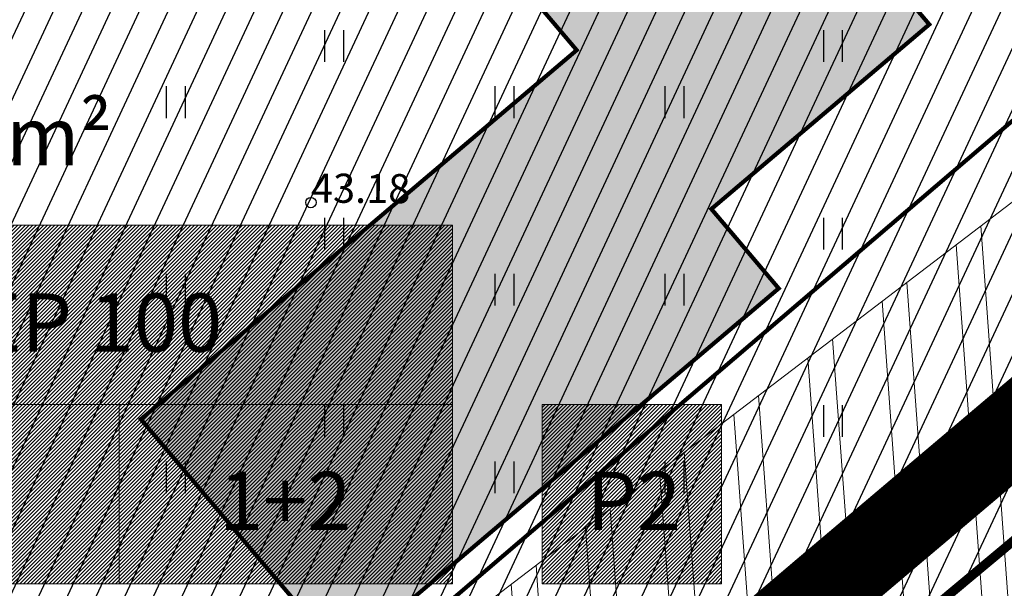
# Model space of a CAD drawing. Extents: x 551334 to 1103587, y 6578006 to 13157708.
# Drawn here: x 551862 to 551886, y 6578716 to 6578730 of the extents above; entities that cross this region are included whole.
import ezdxf

# ---------------------------------------------------------------- set-up
doc = ezdxf.new("R2010")
doc.units = 0
doc.header["$LTSCALE"] = 0.5
doc.header["$MEASUREMENT"] = 0
for name, pattern in [('ACAD_ISO03W100', [30, 12, -18]), ('DASHED', [0.75, 0.5, -0.25]), ('HIDDEN', [0.375, 0.25, -0.125])]:
    doc.linetypes.add(name, pattern=pattern)
for name, color, linetype, lineweight in [('-p4', 7, 'Continuous', 5), ('00_ehitusõigus', 7, 'Continuous', 5), ('00_siim_uued krundid', 7, 'Continuous', 5), ('00_uued krundid', 7, 'Continuous', 5), ('09_kaitsevöönd', 5, 'Continuous', 18)]:
    doc.layers.add(name, color=color, linetype=linetype, lineweight=lineweight)
for name, color, linetype in [('00_planeeritava ala piir', 7, 'Continuous'), ('00_sihtots', 8, 'Continuous'), ('HALJASTUS', 8, 'Continuous'), ('HOONE', 8, 'Continuous'), ('KORGUS', 8, 'Continuous'), ('teekaitsevöönd', 162, 'ala ulatus')]:
    doc.layers.add(name, color=color, linetype=linetype)
doc.styles.add('ITALIC', font='italic.shx')
doc.styles.get("Standard").update_dxf_attribs({"font": 'txt.shx'})
doc.linetypes.add('ala ulatus', pattern='A,0.8,-0.4,[144,geodeet.shx,S=0.1,R=0,X=0,Y=0],-0.4', length=1.6)
pattern_1 = [(45, (0, 0), (-0.04419417382416, 0.04419417382416), [])]

# ---------------------------------------------------------------- blocks, each defined once
blk = doc.blocks.new('HEIN')
at = {"color": 0, "linetype": 'Continuous'}
for p, q in [((-0.455, 0.761), (-0.455, -0.761)), ((0.455, 0.761), (0.455, -0.761))]:
    blk.add_line(p, q, dxfattribs=at)
blk = doc.blocks.new('RING02')
at = {"color": 0, "linetype": 'Continuous', "lineweight": -3}
blk.add_circle((0, 0), 0.25, dxfattribs=at)
blk = doc.blocks.new('ojatopo')
at = {"layer": '09_kaitsevöönd', "linetype": 'Continuous'}
h = blk.add_hatch(dxfattribs=at)
h.set_pattern_fill('ANSI32', color=20, scale=5, angle=229.18311805, style=0)
h.paths.add_polyline_path([(551864.933, 6578709.2), (551701.092, 6578883.125), (551686.502, 6578869.445), (551875.424, 6578668.601), (551889.92, 6578682.381), (551880.158, 6578692.721), (551914.921, 6578722.116), (551956.424, 6578753.975), (551960.849, 6578749.183), (551963.289, 6578749.51), (551973.41, 6578756.848), (551972.236, 6578758.467), (551962.523, 6578751.425), (551961.614, 6578751.303), (551958.024, 6578755.19), (551979.498, 6578771.496), (552035.072, 6578814.082), (552022.907, 6578829.957), (551971.727, 6578790.783), (551945.893, 6578771.009), (551943.974, 6578773.579), (551943.105, 6578773.895), (551942.624, 6578773.859), (551941.603, 6578773.398), (551944.313, 6578769.782), (551940.843, 6578767.143)])
at = {"layer": '09_kaitsevöönd', "color": 20, "linetype": 'Continuous', "flags": 128}
blk.add_lwpolyline([(551971.727, 6578790.783), (551945.893, 6578771.009), (551943.974, 6578773.579), (551943.105, 6578773.895), (551942.624, 6578773.859), (551941.603, 6578773.398), (551944.313, 6578769.782), (551940.843, 6578767.143), (551864.933, 6578709.2), (551701.092, 6578883.125), (551686.502, 6578869.445), (551875.424, 6578668.601), (551889.92, 6578682.381), (551880.158, 6578692.721), (551914.921, 6578722.116), (551956.424, 6578753.975)], dxfattribs=at)
at = {"layer": 'HALJASTUS', "xscale": 0.5, "yscale": 0.5}
for p, zscale in [((551869.584, 6578728.932), 0.45), ((551881.564, 6578728.932), 0.45), ((551865.779, 6578727.58), 0.45), ((551873.675, 6578727.58), 0.45), ((551877.756, 6578727.58), 0.5), ((551869.584, 6578724.424), 0.45), ((551881.564, 6578724.424), 0.45), ((551865.779, 6578723.073), 0.45), ((551873.675, 6578723.073), 0.45), ((551877.756, 6578723.072), 0.5), ((551869.584, 6578719.916), 0.45), ((551881.564, 6578719.916), 0.45), ((551865.779, 6578718.565), 0.45), ((551873.675, 6578718.565), 0.45), ((551877.756, 6578718.564), 0.5)]:
    blk.add_blockref('HEIN', p, dxfattribs=dict(at, zscale=zscale))
at = {"layer": 'KORGUS', "xscale": 0.5, "yscale": 0.5, "zscale": 0.5}
blk.add_blockref('RING02', (551869.029, 6578725.168), dxfattribs=at)
at = {"layer": 'KORGUS', "style": 'ITALIC'}
blk.add_text('43.18', height=0.7, rotation=359.5348, dxfattribs=at).set_placement((551869.029, 6578725.168))
blk = doc.blocks.new('ehitusõigus')
at = {"flags": 128}
for points in [[(551690.378, 6579378.982), (551714.378, 6579378.982), (551714.378, 6579370.363), (551690.378, 6579370.363), (551690.378, 6579378.982)], [(551690.378, 6579374.673), (551714.378, 6579374.673)], [(551706.378, 6579374.674), (551706.378, 6579370.366)]]:
    blk.add_lwpolyline(points, dxfattribs=at)
blk = doc.blocks.new('ehitusõigus1')
at = {"flags": 128}
blk.add_lwpolyline([(551720.842, 6579370.363), (551720.842, 6579374.673), (551716.533, 6579374.673), (551716.533, 6579370.363)], close=True, dxfattribs=at)
blk.add_blockref('ehitusõigus', (0, 0))
blk = doc.blocks.new('ehitusõigus2')
at = {"true_color": 0xffffff}
h = blk.add_hatch(dxfattribs=at)
h.set_pattern_fill('ANSI31', scale=0.5)
h.set_pattern_definition(pattern_1)
h.paths.add_polyline_path([(551690.378, 6579378.982), (551714.378, 6579378.982), (551714.378, 6579370.363), (551690.378, 6579370.363)])
h = blk.add_hatch(dxfattribs=at)
h.set_pattern_fill('ANSI31', scale=0.5)
h.set_pattern_definition(pattern_1)
h.paths.add_polyline_path([(551716.533, 6579374.673), (551720.842, 6579374.673), (551720.842, 6579370.363), (551716.533, 6579370.363)])
blk.add_blockref('ehitusõigus1', (0, 0))
blk = doc.blocks.new('ehitusõigus3')
blk.add_blockref('ehitusõigus2', (50.643, -55.433))
blk = doc.blocks.new('hoone')
at = {"layer": 'HOONE', "linetype": 'Continuous', "lineweight": 0}
blk.add_hatch(color=26, dxfattribs=at).paths.add_polyline_path([(-15.43, 1.372), (-10.722, -3.616), (-8.902, -1.899), (0.514, -11.876), (5.972, -6.725), (-3.445, 3.252), (-5.264, 1.535), (-9.972, 6.524)])
at = {"color": 0, "linetype": 'ByBlock', "const_width": 0.1, "flags": 128}
blk.add_lwpolyline([(-15.43, 1.372), (-10.722, -3.616), (-8.902, -1.899), (0.514, -11.876), (5.972, -6.725), (-3.445, 3.252), (-5.264, 1.535), (-9.972, 6.524)], close=True, dxfattribs=at)

msp = doc.modelspace()

# ---------------------------------------------------------------- hatches: boundary and pattern name
at = {"layer": '00_sihtots', "linetype": 'Continuous'}
h = msp.add_hatch(dxfattribs=at)
h.set_pattern_fill('ANSI31', color=51, scale=0.1, pattern_type=2)
h.set_pattern_definition([(65, (0.00335, 0.0002), (-0.5664423669, 0.26413641359), [])])
h.paths.add_polyline_path([(551915.1, 6578741.42), (551939.114, 6578761.522), (551947.009, 6578768.248), (551952.28, 6578772.738), (551962.101, 6578781.127), (551990.949, 6578804.46), (552005.843, 6578814.186), (551961.192, 6578897.061), (551933.007, 6578881.879), (551895.18, 6578853.642), (551876.752, 6578839.886), (551853.039, 6578791.586), (551844.538, 6578780.798), (551844.538, 6578780.798), (551874.14, 6578749.459), (551844.538, 6578780.798), (551836.867, 6578772.99), (551813.363, 6578748.41), (551840.823, 6578719.34), (551862.254, 6578696.639), (551869.416, 6578703.064), (551882.629, 6578714.306), (551915.087, 6578741.41), (551913.278, 6578743.58)])

# ---------------------------------------------------------------- linework, layer by layer
at = {"layer": '00_planeeritava ala piir', "color": 82, "linetype": 'HIDDEN', "ltscale": 5, "const_width": 2}
msp.add_lwpolyline([(551844.527, 6578777.911), (551873.16, 6578747.583), (551912.319, 6578741.702), (551890.218, 6578723.349), (551881.335, 6578715.831), (551868.101, 6578704.571), (551862.371, 6578699.439), (551708.714, 6578862.138), (551750.254, 6578980.564), (551814.106, 6578912.9), (551828.838, 6578893.207), (551864.556, 6578846.847), (551838.125, 6578793.85), (551823.693, 6578779.757), (551834.863, 6578767.934)], close=True, dxfattribs=at)
at = {"layer": '00_siim_uued krundid', "color": 1, "linetype": 'Continuous', "const_width": 0.22}
msp.add_lwpolyline([(551953.192, 6578909.79), (551960.311, 6578896.587), (552005.034, 6578813.654), (552005.034, 6578813.654), (552000.861, 6578810.929), (551990.98, 6578804.477), (551979.718, 6578795.368), (551969.525, 6578787.132), (551927.974, 6578752.188), (551915.123, 6578741.431), (551903.094, 6578731.409), (551883.41, 6578714.96), (551869.448, 6578703.081), (551862.254, 6578696.639)], dxfattribs=at)
at = {"layer": '00_siim_uued krundid', "color": 1, "linetype": 'DASHED', "ltscale": 4, "const_width": 0.1}
msp.add_lwpolyline([(551852.242, 6578724.071), (551874.496, 6578744.242), (551888.339, 6578729.236), (551865.64, 6578709.84), (551865.64, 6578709.84), (551865.64, 6578709.84)], close=True, dxfattribs=at)
at = {"layer": '00_uued krundid', "color": 1, "linetype": 'Continuous', "const_width": 0.22}
msp.add_lwpolyline([(551840.823, 6578719.34), (551874.14, 6578749.459), (551913.278, 6578743.58), (551915.087, 6578741.41), (551882.629, 6578714.306), (551869.416, 6578703.064), (551862.254, 6578696.639), (551840.823, 6578719.34)], dxfattribs=at)
at = {"layer": 'teekaitsevöönd', "ltscale": 5, "const_width": 0.5}
msp.add_lwpolyline([(551863.032, 6578696.55), (551879.301, 6578713.525, -0.025409), (551881.999, 6578716.067), (551882.251, 6578716.281), (551905.513, 6578735.72), (551908.243, 6578737.962), (551937.985, 6578762.859), (551945.874, 6578769.58), (551951.144, 6578774.07), (551960.982, 6578782.473), (551989.918, 6578805.877), (552006.906, 6578816.971), (552018.168, 6578822.995)], format="xyb", dxfattribs=at)

# ---------------------------------------------------------------- block references
at = {"layer": '-p4'}
msp.add_blockref('ojatopo', (0, 0), dxfattribs=at)
at = {"rotation": 266.9326959327636}
msp.add_blockref('hoone', (551876.832, 6578719.839), dxfattribs=at)
at = {"layer": '00_ehitusõigus'}
msp.add_blockref('ehitusõigus3', (107.405, -598.921), dxfattribs=at)

# ---------------------------------------------------------------- texts
at = {"layer": '00_ehitusõigus', "color": 0, "linetype": 'ACAD_ISO03W100', "char_height": 1.4}
for s, insert, width, attachment_point in [('\\pi-0.0042,l0.0042,t0.0042;{\\fSwis721 Ex BT|b1|i0|c0|p34;1854 m\\C256;²}', (551860.648, 6578726.765), 16.72794, 5), ('{\\fSwis721 Ex BT|b1|i0|c0|p34;EP \\fSwis721 Ex BT|b0|i0|c0|p34;100}', (551860.957, 6578722.284), 13.58753, 4), ('{\\fSwis721 Ex BT|b0|i0|c0|p34;1+2}', (551868.409, 6578717.998), 2.13647, 5), ('{\\fSwis721 Ex BT|b0|i0|c0|p34;P2}', (551876.785, 6578717.998), 2.13647, 5)]:
    msp.add_mtext(s, dxfattribs=dict(at, insert=insert, width=width, attachment_point=attachment_point))

doc.saveas('drawing.dxf')
